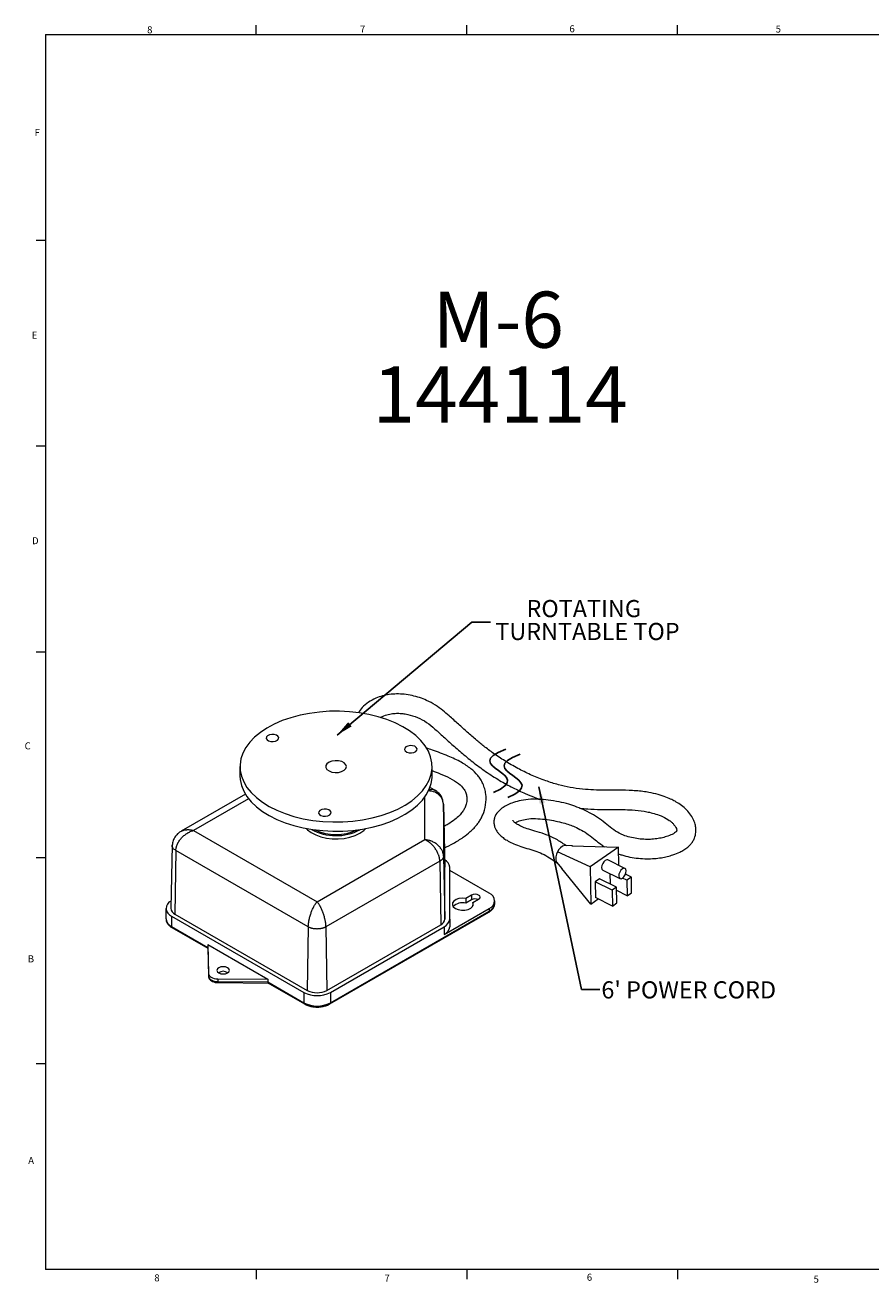
# Model space of a CAD drawing. Units: inches. Extents: x 0.4 to 23.4, y 0.5 to 17.3.
# Drawn here: x 0.4 to 11.7, y 0.5 to 17.3 of the extents above; entities that cross this region are included whole.
import ezdxf

# ---------------------------------------------------------------- set-up
doc = ezdxf.new("R2010")
doc.units = ezdxf.units.IN
doc.header["$MEASUREMENT"] = 0
doc.layers.add('FORMAT', color=7, linetype='Continuous')
doc.styles.add('SLDTEXTSTYLE0', font='TXT', dxfattribs={"width": 0.605})
doc.styles.add('SLDTEXTSTYLE2', font='TXT', dxfattribs={"width": 0.75})
doc.dimstyles.new('SLDDIMSTYLE7', dxfattribs={"dimtxt": 0.18, "dimasz": 0.222453, "dimexe": 0, "dimexo": 0.0625, "dimgap": 0, "dimtad": 0, "dimtih": 1, "dimtoh": 1, "dimdec": 0, "dimrnd": 1e-09, "dimzin": 0, "dimdsep": 46, "dimtxsty": 'Standard', "dimsah": 1, "dimcen": 0.09, "dimadec": 0, "dimazin": 0, "dimtfac": 0.222453, "dimtdec": 0, "dimtofl": 0, "dimtmove": 0, "dimatfit": 3, "dimfxl": 0, "dimfrac": 2, "dimtolj": 1, "dimtzin": 0, "dimarcsym": 0})

# ---------------------------------------------------------------- blocks, each defined once
blk = doc.blocks.new('SW_NOTE_0')
at = {"layer": 'FORMAT', "color": 0, "char_height": 0.75, "attachment_point": 2, "style": 'SLDTEXTSTYLE0'}
for s, insert in [('M-6', (0.855, 0.967)), ('144114', (0.882, -0.033))]:
    blk.add_mtext(s, dxfattribs=dict(at, insert=insert))
blk = doc.blocks.new('SW_NOTE_4')
at = {"layer": 'FORMAT', "color": 0, "attachment_point": 2, "style": 'SLDTEXTSTYLE0'}
for s, insert, char_height in [('ROTATING', (1.246, 0.297), 0.2292), ('TURNTABLE TOP', (1.296, -0.009), 0.22917)]:
    blk.add_mtext(s, dxfattribs=dict(at, insert=insert, char_height=char_height))

msp = doc.modelspace()

# ---------------------------------------------------------------- linework, layer by layer
at = {"color": 7, "linetype": 'Continuous', "lineweight": 15}
for p, q in [((3.5175, 17.1873), (3.5175, 17.3123)), ((6.33, 17.1873), (6.33, 17.3123)), ((9.1425, 17.1873), (9.1425, 17.3123)), ((0.705, 17.1873), (23.205, 17.1873)), ((0.705, 17.1873), (0.705, 0.6873)), ((0.705, 14.4373), (0.58, 14.4373)), ((0.705, 11.6873), (0.58, 11.6873)), ((0.705, 8.9373), (0.58, 8.9373)), ((3.3022, 7.408), (3.3022, 7.2855)), ((5.8672, 7.2855), (5.8672, 7.408)), ((5.9116, 7.0886), (5.8388, 7.1306)), ((3.3749, 7.0398), (2.5148, 6.5433)), ((6.0159, 6.9152), (6.0193, 6.9054)), ((6.0372, 6.0662), (6.0192, 6.9071)), ((6.0193, 6.9054), (6.0193, 6.2115)), ((6.0193, 6.9054), (6.0372, 6.0649)), ((2.6815, 6.5549), (4.332, 5.6021)), ((4.9022, 6.5633), (4.9131, 6.5698)), ((4.332, 5.6021), (5.7693, 6.4319)), ((2.3972, 6.3568), (2.3792, 5.5151)), ((2.4461, 6.2862), (2.4334, 5.4383)), ((4.2138, 5.2656), (2.4461, 6.2862)), ((7.9775, 6.069), (7.5426, 6.2702)), ((7.7437, 6.3482), (7.6403, 6.3542)), ((7.735, 6.3485), (8.3551, 6.3309)), ((8.3551, 6.3309), (7.9775, 6.069)), ((8.3585, 6.0901), (8.3551, 6.3309)), ((0.705, 6.1873), (0.58, 6.1873)), ((5.9703, 6.1433), (4.4501, 5.2656)), ((5.9703, 6.1433), (5.983, 5.2954)), ((6.0193, 6.2115), (6.0372, 5.371)), ((6.0372, 5.371), (6.0372, 6.0649)), ((6.1022, 5.371), (6.1022, 6.0649)), ((7.5293, 6.1299), (7.6003, 6.0478)), ((7.9775, 6.069), (7.9845, 5.5698)), ((8.4421, 6.0486), (8.2146, 6.1614)), ((6.63, 5.7163), (6.1022, 6.021)), ((7.9845, 5.5698), (7.6003, 6.0478)), ((8.104, 5.9096), (8.0456, 5.8692)), ((8.3315, 5.7968), (8.104, 5.9096)), ((8.1469, 6.0251), (8.3745, 5.9122)), ((8.2421, 5.9779), (8.244, 5.8402)), ((8.4692, 5.8893), (8.4094, 5.919)), ((8.5279, 5.93), (8.4479, 5.9697)), ((8.5279, 5.93), (8.4692, 5.8893)), ((8.4692, 5.8893), (8.4721, 5.6827)), ((8.5308, 5.7234), (8.5279, 5.93)), ((8.0456, 5.8692), (8.0486, 5.6585)), ((8.2732, 5.7563), (8.0456, 5.8692)), ((8.3315, 5.7968), (8.2732, 5.7563)), ((8.2732, 5.7563), (8.2761, 5.5456)), ((8.3345, 5.586), (8.3315, 5.7968)), ((8.4721, 5.6827), (8.3321, 5.7522)), ((8.4721, 5.6827), (8.5308, 5.7234)), ((6.3953, 5.6918), (6.3171, 5.6467)), ((6.3171, 5.6467), (6.3171, 5.5838)), ((6.3953, 5.6289), (6.3171, 5.5838)), ((6.3953, 5.6918), (6.3953, 5.6289)), ((6.4105, 5.5928), (6.4886, 5.6379)), ((6.4105, 5.5928), (6.4105, 5.5459)), ((6.7033, 5.5781), (6.7033, 5.6142)), ((7.9845, 5.5698), (8.0857, 5.64)), ((8.2761, 5.5456), (8.0486, 5.6585)), ((8.2761, 5.5456), (8.3345, 5.586)), ((2.3142, 5.5138), (2.3142, 5.374)), ((2.3874, 5.4118), (4.1552, 4.3913)), ((2.3874, 5.4118), (2.3874, 5.272)), ((2.4334, 5.4383), (4.2011, 4.4178)), ((4.5019, 4.2365), (6.6233, 5.4611)), ((4.5087, 4.2515), (6.63, 5.4761)), ((6.029, 5.1652), (6.63, 5.5122)), ((6.63, 5.5122), (6.63, 5.4761)), ((2.3874, 5.272), (2.8707, 4.993)), ((2.3942, 5.257), (2.871, 4.9817)), ((4.2138, 5.2656), (4.2011, 4.4178)), ((4.4501, 5.2656), (4.4628, 4.4178)), ((4.4628, 4.4178), (5.983, 5.2954)), ((4.5087, 4.3913), (6.029, 5.2689)), ((6.029, 5.2689), (6.029, 5.1652)), ((6.1022, 5.371), (6.1022, 5.2673)), ((2.8707, 5.0291), (3.6719, 4.5666)), ((2.8707, 5.0291), (2.8707, 4.993)), ((2.8707, 5.0291), (2.8811, 4.6436)), ((2.8707, 4.993), (2.8811, 4.6075)), ((2.8707, 4.9924), (2.8811, 4.6069)), ((2.8811, 4.6436), (2.8811, 4.6075)), ((2.8811, 4.6069), (2.8811, 4.6075)), ((3.0042, 4.5726), (3.6719, 4.5666)), ((3.0042, 4.5726), (3.0042, 4.5365)), ((3.6719, 4.5666), (3.6719, 4.5305)), ((3.0042, 4.5365), (3.6719, 4.5305)), ((3.0044, 4.5226), (3.6767, 4.5166)), ((3.6719, 4.5305), (4.1552, 4.2515)), ((3.6759, 4.517), (4.162, 4.2365)), ((4.1552, 4.3913), (4.1552, 4.2515)), ((4.5087, 4.3913), (4.5087, 4.2515)), ((0.705, 3.4373), (0.58, 3.4373)), ((23.205, 0.6873), (0.705, 0.6873)), ((3.5175, 0.6873), (3.5175, 0.5623)), ((6.33, 0.6873), (6.33, 0.5623)), ((9.1425, 0.6873), (9.1425, 0.5623))]:
    msp.add_line(p, q, dxfattribs=at)
at = {"color": 8, "linetype": 'Continuous', "lineweight": 15}
for p, q in [((3.4169, 6.9795), (2.6815, 6.5549)), ((5.7693, 6.4319), (5.7693, 7.0017))]:
    msp.add_line(p, q, dxfattribs=at)
at = {"color": 7, "linetype": 'Continuous', "lineweight": 15, "flags": 128}
for points in [[(5.5954, 6.9522), (5.6724, 7.0157), (5.7375, 7.0835), (5.7899, 7.1548), (5.8292, 7.2289), (5.8548, 7.305), (5.8664, 7.3822), (5.8641, 7.4597), (5.8477, 7.5366), (5.8175, 7.6121), (5.7738, 7.6854), (5.717, 7.7556), (5.6479, 7.822), (5.5671, 7.8839), (5.4755, 7.9406), (5.3742, 7.9914), (5.2642, 8.0359), (5.1468, 8.0734), (5.0232, 8.1037), (4.8948, 8.1264), (4.7631, 8.1411), (4.6293, 8.1479), (4.4951, 8.1465), (4.3619, 8.1371), (4.2311, 8.1196), (4.1041, 8.0944), (3.9825, 8.0616), (3.8674, 8.0217), (3.7602, 7.9751), (3.6621, 7.9222), (3.574, 7.8637), (3.497, 7.8002), (3.4319, 7.7324), (3.3795, 7.6611), (3.3403, 7.587), (3.3147, 7.5109), (3.303, 7.4337), (3.3054, 7.3562), (3.3217, 7.2793), (3.3519, 7.2038), (3.3957, 7.1305), (3.4524, 7.0603), (3.5216, 6.9939), (3.6024, 6.932), (3.6939, 6.8753), (3.7953, 6.8245), (3.9052, 6.78), (4.0226, 6.7425), (4.1462, 6.7122), (4.2746, 6.6896), (4.4064, 6.6748), (4.5401, 6.668), (4.6743, 6.6694), (4.8076, 6.6788), (4.9384, 6.6963), (5.0653, 6.7215), (5.1869, 6.7543), (5.302, 6.7942), (5.4092, 6.8409), (5.5074, 6.8937), (5.5954, 6.9522)], [(3.8025, 7.7607), (3.8173, 7.7775), (3.8197, 7.7964), (3.8095, 7.8144), (3.7881, 7.8287), (3.7588, 7.8372), (3.7261, 7.8386), (3.695, 7.8327), (3.6701, 7.8204), (3.6554, 7.8035), (3.653, 7.7846), (3.6632, 7.7666), (3.6846, 7.7523), (3.7139, 7.7438), (3.7466, 7.7424), (3.7777, 7.7483), (3.8025, 7.7607)], [(5.649, 7.611), (5.6637, 7.6279), (5.6662, 7.6467), (5.6559, 7.6647), (5.6345, 7.679), (5.6052, 7.6876), (5.5725, 7.689), (5.5414, 7.683), (5.5166, 7.6707), (5.5018, 7.6538), (5.4994, 7.6349), (5.5097, 7.6169), (5.5311, 7.6026), (5.5603, 7.5941), (5.593, 7.5927), (5.6242, 7.5986), (5.649, 7.611)], [(4.6931, 7.3591), (4.7147, 7.3821), (4.7222, 7.4078), (4.7148, 7.4336), (4.6934, 7.4566), (4.6601, 7.4743), (4.6187, 7.4849), (4.5736, 7.4871), (4.5297, 7.4807), (4.4918, 7.4664), (4.4639, 7.4459), (4.4491, 7.4212), (4.4491, 7.395), (4.4637, 7.3703), (4.4914, 7.3496), (4.5293, 7.3353), (4.5731, 7.3289), (4.6182, 7.331), (4.6597, 7.3414), (4.6931, 7.3591)], [(3.3022, 7.2855), (3.3054, 7.2337), (3.3217, 7.1568), (3.3519, 7.0813), (3.3957, 7.008), (3.4524, 6.9378), (3.5216, 6.8714), (3.6024, 6.8095), (3.6939, 6.7528), (3.7953, 6.702), (3.9052, 6.6576), (4.0226, 6.62), (4.1462, 6.5897), (4.2746, 6.5671), (4.4064, 6.5523), (4.5401, 6.5456), (4.6743, 6.5469), (4.8076, 6.5564), (4.9384, 6.5738), (5.0653, 6.599), (5.1869, 6.6318), (5.302, 6.6717), (5.4092, 6.7184), (5.5074, 6.7712), (5.5954, 6.8297)], [(5.5954, 6.8297), (5.6724, 6.8932), (5.7375, 6.961), (5.7899, 7.0323), (5.8292, 7.1064), (5.8548, 7.1825), (5.8664, 7.2597), (5.8672, 7.2855)], [(4.5012, 6.7627), (4.516, 6.7796), (4.5184, 6.7985), (4.5081, 6.8164), (4.4867, 6.8308), (4.4575, 6.8393), (4.4248, 6.8407), (4.3937, 6.8347), (4.3688, 6.8224), (4.3541, 6.8055), (4.3517, 6.7866), (4.3619, 6.7687), (4.3833, 6.7543), (4.4126, 6.7458), (4.4453, 6.7444), (4.4764, 6.7503), (4.5012, 6.7627)], [(4.1858, 6.5818), (4.2045, 6.5629), (4.2533, 6.526), (4.3127, 6.4946), (4.3809, 6.4699), (4.4556, 6.4526), (4.5344, 6.4433), (4.6149, 6.4422), (4.6944, 6.4495), (4.7704, 6.4648), (4.8404, 6.4878), (4.9022, 6.5175)], [(4.9022, 6.5175), (4.9538, 6.5532), (4.9836, 6.5818)], [(8.2146, 6.1614), (8.1989, 6.1633), (8.1799, 6.1548), (8.161, 6.137), (8.1451, 6.1125), (8.1346, 6.0851), (8.1312, 6.0589)], [(8.1312, 6.0589), (8.1353, 6.038), (8.1463, 6.0254), (8.1469, 6.0251)], [(8.4579, 6.0148), (8.4538, 6.0357), (8.4427, 6.0482), (8.4264, 6.0504), (8.4074, 6.0419), (8.3885, 6.0241), (8.3726, 5.9996), (8.3621, 5.9722), (8.3587, 5.946), (8.3628, 5.9251), (8.3738, 5.9126), (8.3901, 5.9104), (8.4091, 5.9189), (8.428, 5.9367), (8.4439, 5.9612), (8.4544, 5.9886), (8.4579, 6.0148)], [(6.3171, 5.6467), (6.2713, 5.6501), (6.2261, 5.6447), (6.1864, 5.6312), (6.1564, 5.6109), (6.1395, 5.5861), (6.1375, 5.5594), (6.1507, 5.5339), (6.1775, 5.5122), (6.2151, 5.4967), (6.2594, 5.4891), (6.3055, 5.4903), (6.3485, 5.5), (6.3836, 5.5173), (6.4071, 5.5402), (6.4164, 5.5663), (6.4105, 5.5928)], [(6.4886, 5.6379), (6.5029, 5.6503), (6.508, 5.6648), (6.5029, 5.6794), (6.4886, 5.6918), (6.4672, 5.7), (6.442, 5.7029), (6.4167, 5.7), (6.3953, 5.6918)], [(3.1369, 4.6517), (3.1551, 4.6674), (3.1615, 4.686), (3.1551, 4.7045), (3.1369, 4.7203), (3.1097, 4.7308), (3.0775, 4.7345), (3.0454, 4.7308), (3.0181, 4.7203), (2.9999, 4.7045), (2.9935, 4.686), (2.9999, 4.6674), (3.0181, 4.6517), (3.0454, 4.6412), (3.0775, 4.6375), (3.1097, 4.6412), (3.1369, 4.6517)], [(2.8811, 4.6436), (2.8838, 4.6298), (2.891, 4.6166), (2.9025, 4.6044), (2.9177, 4.5937), (2.9363, 4.5849), (2.9574, 4.5783), (2.9803, 4.5741), (3.0042, 4.5726)], [(2.8811, 4.6075), (2.8838, 4.5937), (2.891, 4.5805), (2.9025, 4.5683), (2.9177, 4.5576), (2.9363, 4.5488), (2.9574, 4.5422), (2.9803, 4.538), (3.0042, 4.5365)]]:
    msp.add_lwpolyline(points, dxfattribs=at)
at = {"color": 7, "linetype": 'Continuous', "lineweight": 15}
for centre, radius, start, end in [((4.5853, 7.1685), 0.6832, 241.21234, 297.6327), ((4.5847, 7.1579), 0.6583, 244.58125, 295.41875), ((7.6674, 6.1879), 0.1496, 146.60645, 203.19023), ((7.6668, 6.2246), 0.1324, 101.82183, 159.84281), ((5.9795, 6.0533), 0.1233, 5.4194, 63.16247), ((6.5913, 5.6142), 0.1092, 290.78342, 69.21658), ((2.4251, 5.5132), 0.1083, 113.90556, 249.60034), ((6.2711, 5.4176), 0.1724, 74.50966, 135.77845), ((6.4423, 5.537), 0.1032, 68.45914, 117.09443), ((2.4697, 5.5214), 0.0907, 183.97137, 246.39828), ((5.9446, 5.3802), 0.093, 294.37466, 354.3052), ((5.9771, 5.3834), 0.1257, 294.37466, 354.3052), ((5.9771, 5.2797), 0.1257, 294.37466, 354.3052), ((3.0775, 4.5526), 0.1203, 57.89073, 122.10927), ((4.332, 4.7324), 0.3843, 242.60967, 297.39033), ((4.332, 4.6703), 0.2843, 242.60967, 297.39033), ((4.332, 4.5926), 0.3843, 242.60967, 297.39033)]:
    msp.add_arc(centre, radius, start, end, dxfattribs=at)
at = {"color": 8, "linetype": 'Continuous', "lineweight": 15}
for centre, radius, start, end in [((6.5782, 5.5906), 0.1257, 294.37466, 354.3052), ((6.614, 5.4743), 0.0162, 305.01333, 6.29885), ((2.4393, 5.3865), 0.1257, 185.6948, 245.62534), ((2.403, 5.27), 0.0157, 172.74417, 235.94365), ((3.208, 4.5327), 0.2039, 178.94553, 182.84316), ((4.1716, 4.2499), 0.0165, 174.38035, 234.29358), ((4.4923, 4.2499), 0.0165, 305.70716, 5.61958)]:
    msp.add_arc(centre, radius, start, end, dxfattribs=at)
at = {"color": 7, "linetype": 'Continuous', "lineweight": 15}
msp.add_ellipse((3.6857, 4.5493), major_axis=(0.0089, 0.0326), ratio=0.3235774, start_param=2.2711851, end_param=3.0566645, dxfattribs=at)
for points, knots in [([(8.3563, 6.2426), (8.3703, 6.2373), (8.4178, 6.2192), (8.5073, 6.1986), (8.6199, 6.1812), (8.7305, 6.1751), (8.8335, 6.1786), (8.9255, 6.1897), (9.0078, 6.2061), (9.0914, 6.2297), (9.1662, 6.2596), (9.2316, 6.2957), (9.2806, 6.3306), (9.3202, 6.3693), (9.3498, 6.4097), (9.3701, 6.4493), (9.383, 6.4899), (9.3902, 6.5323), (9.3907, 6.5826), (9.3801, 6.6431), (9.3545, 6.7101), (9.3112, 6.7801), (9.2522, 6.8455), (9.1837, 6.9009), (9.1156, 6.943), (9.0449, 6.9786), (8.9613, 7.0123), (8.8527, 7.0452), (8.7116, 7.0737), (8.5429, 7.0903), (8.3609, 7.0945), (8.1878, 7.0927), (8.0276, 7.0953), (7.8686, 7.1062), (7.7103, 7.1282), (7.5456, 7.1661), (7.3755, 7.2194), (7.201, 7.2889), (7.0254, 7.3741), (6.859, 7.4689), (6.7069, 7.569), (6.5761, 7.6656), (6.4546, 7.7643), (6.3385, 7.8665), (6.2181, 7.9762), (6.1096, 8.0731), (6.0094, 8.1602), (5.9139, 8.2321), (5.8078, 8.2891), (5.7016, 8.3304), (5.6012, 8.3583), (5.4975, 8.3757), (5.394, 8.381), (5.2959, 8.373), (5.2028, 8.3534), (5.1085, 8.3207), (5.013, 8.2692), (4.9326, 8.2043), (4.8987, 8.1488), (4.8836, 8.1241)], [0, 0, 0, 0, 0.00678968, 0.02314728, 0.03901894, 0.05434229, 0.06840093, 0.08111305, 0.09246957, 0.10356118, 0.11811305, 0.12698621, 0.13687922, 0.14608531, 0.15404035, 0.16237808, 0.16889665, 0.17527948, 0.18471806, 0.19556888, 0.20845783, 0.2229262, 0.23887271, 0.25394284, 0.2665022, 0.27674771, 0.29094917, 0.30751575, 0.32633469, 0.35173015, 0.37725709, 0.400799, 0.42257604, 0.44282218, 0.46634022, 0.48926121, 0.51577369, 0.5461774, 0.57685059, 0.61060208, 0.64294474, 0.67224822, 0.69837559, 0.72970431, 0.75923649, 0.79030679, 0.80981867, 0.83075034, 0.85181176, 0.86714142, 0.88214273, 0.89684109, 0.91099332, 0.92441779, 0.93692758, 0.95080034, 0.96713508, 0.98536864, 1, 1, 1, 1]), ([(5.1733, 8.0613), (5.1767, 8.0635), (5.1908, 8.0727), (5.2318, 8.0904), (5.2954, 8.1103), (5.372, 8.1209), (5.4417, 8.1202), (5.5335, 8.1092), (5.6475, 8.0778), (5.7744, 8.0173), (5.8825, 7.9313), (5.9929, 7.83), (6.1177, 7.7174), (6.2556, 7.5953), (6.4092, 7.4683), (6.5795, 7.3422), (6.7592, 7.2266), (6.9372, 7.1286), (7.0931, 7.0552), (7.2184, 7.0035), (7.2895, 6.9784), (7.3194, 6.9679)], [0, 0, 0, 0, 0.00607567, 0.0252339, 0.05510159, 0.07847621, 0.10038024, 0.12204297, 0.16985023, 0.22318449, 0.28323156, 0.35111723, 0.42631667, 0.50801865, 0.59483985, 0.68393613, 0.77314189, 0.85184669, 0.91963443, 0.9662243, 1, 1, 1, 1]), ([(6.0317, 6.3222), (6.0712, 6.3415), (6.1603, 6.385), (6.2768, 6.4575), (6.367, 6.5281), (6.4237, 6.5829), (6.4616, 6.6259), (6.4927, 6.6674), (6.5205, 6.7128), (6.557, 6.7876), (6.5886, 6.8972), (6.5913, 7.0149), (6.5722, 7.1111), (6.5476, 7.1789), (6.5159, 7.2384), (6.466, 7.3071), (6.3838, 7.3858), (6.2513, 7.4728), (6.0763, 7.5533), (5.9155, 7.6126), (5.8172, 7.6465), (5.7893, 7.6561)], [0, 0, 0, 0, 0.0584389, 0.1321118, 0.1909114, 0.2259837, 0.2520298, 0.2785438, 0.3066419, 0.3362891, 0.4132707, 0.4933023, 0.5351589, 0.5743937, 0.6089323, 0.6411273, 0.7052189, 0.7783483, 0.8647115, 0.9616584, 1, 1, 1, 1]), ([(5.8672, 7.3543), (5.903, 7.341), (5.9864, 7.3099), (6.1093, 7.2538), (6.2231, 7.1852), (6.287, 7.1202), (6.3164, 7.0662), (6.3307, 7.0172), (6.3331, 6.9664), (6.327, 6.9237), (6.319, 6.8937), (6.3094, 6.8678), (6.295, 6.8371), (6.2711, 6.7984), (6.2303, 6.7505), (6.1678, 6.6962), (6.0979, 6.6474), (6.0448, 6.6189), (6.0256, 6.6086)], [0, 0, 0, 0, 0.07231686, 0.16848727, 0.26994602, 0.35830605, 0.4151571, 0.48452009, 0.56190578, 0.60828111, 0.64807342, 0.67845783, 0.70859797, 0.75594116, 0.80892026, 0.8748408, 0.95483865, 1, 1, 1, 1]), ([(6.0184, 6.9154), (6.0147, 6.9381), (6.0079, 6.981), (5.9724, 7.0439), (5.934, 7.0721), (5.9116, 7.0885)], [0, 0, 0, 0, 0.320101, 0.6037973, 1, 1, 1, 1]), ([(7.8372, 6.8524), (7.8731, 6.8488), (7.966, 6.8393), (8.113, 6.8346), (8.2702, 6.8345), (8.4109, 6.835), (8.5524, 6.83), (8.6711, 6.8174), (8.7755, 6.7969), (8.8604, 6.7738), (8.9527, 6.7388), (9.0243, 6.6987), (9.0713, 6.6605), (9.1032, 6.6268), (9.124, 6.5945), (9.1323, 6.5705), (9.134, 6.5593), (9.1328, 6.5499), (9.1297, 6.5432), (9.1192, 6.5312), (9.0826, 6.5054), (9.0245, 6.4799), (8.9447, 6.4568), (8.8654, 6.4422), (8.7807, 6.4346), (8.6908, 6.4353), (8.5986, 6.4448), (8.5071, 6.4638), (8.408, 6.4944), (8.309, 6.5448), (8.2215, 6.6166), (8.1314, 6.6925), (8.0262, 6.7618), (7.9155, 6.8203), (7.8042, 6.8684), (7.6884, 6.9079), (7.5598, 6.9398), (7.424, 6.9607), (7.2854, 6.9723), (7.154, 6.9726), (7.033, 6.9539), (6.936, 6.9245), (6.8604, 6.8915), (6.7965, 6.8523), (6.7392, 6.8015), (6.7037, 6.7413), (6.6914, 6.6836), (6.6929, 6.6398), (6.7038, 6.5966), (6.7217, 6.5591), (6.7439, 6.5263), (6.7724, 6.4945), (6.8129, 6.4583), (6.87, 6.4201), (6.9416, 6.3833), (7.0303, 6.3475), (7.1316, 6.3146), (7.2391, 6.2846), (7.3433, 6.2443), (7.4394, 6.1884), (7.5009, 6.1462), (7.5337, 6.1237)], [0, 0, 0, 0, 0.0180464, 0.0467499, 0.0727475, 0.0958507, 0.1163881, 0.1429544, 0.155533, 0.1715329, 0.1910062, 0.2135098, 0.2254912, 0.2361649, 0.2529747, 0.2650893, 0.27487, 0.28153, 0.2900864, 0.2988088, 0.3080746, 0.3255393, 0.3392139, 0.3525374, 0.3665443, 0.3813161, 0.3968539, 0.4130145, 0.4297149, 0.4528503, 0.4782847, 0.5053372, 0.531967, 0.5569262, 0.5790369, 0.5998689, 0.6226353, 0.6479942, 0.6693286, 0.6920007, 0.7126111, 0.7301185, 0.7444805, 0.7573292, 0.7715621, 0.7870839, 0.7953324, 0.804445, 0.8136508, 0.8208763, 0.8275171, 0.8355523, 0.8486814, 0.8614911, 0.8768014, 0.8945615, 0.9139302, 0.9336349, 0.9531644, 0.9750242, 1, 1, 1, 1]), ([(2.4461, 6.2862), (2.4462, 6.2922), (2.4466, 6.2985), (2.4481, 6.3114), (2.4492, 6.3181), (2.4521, 6.3317), (2.4539, 6.3386), (2.4572, 6.3489), (2.4584, 6.3523), (2.4609, 6.3592), (2.4622, 6.3626), (2.4652, 6.3697), (2.4668, 6.3733), (2.4702, 6.3806), (2.472, 6.3842), (2.4777, 6.395), (2.4818, 6.4021), (2.4906, 6.416), (2.4954, 6.4228), (2.503, 6.4329), (2.5056, 6.4362), (2.511, 6.4428), (2.5137, 6.4461), (2.5195, 6.4526), (2.5224, 6.4559), (2.5284, 6.4622), (2.5315, 6.4653), (2.5408, 6.4744), (2.5472, 6.4802), (2.5604, 6.4913), (2.5672, 6.4967), (2.5777, 6.5044), (2.5813, 6.5068), (2.5885, 6.5117), (2.5921, 6.5141), (2.5993, 6.5186), (2.6028, 6.5207), (2.6099, 6.5248), (2.6135, 6.5267), (2.6242, 6.5325), (2.6315, 6.536), (2.646, 6.5425), (2.6533, 6.5454), (2.6676, 6.5507), (2.6746, 6.5529), (2.6815, 6.5549)], [0, 0, 0, 0, 0.058847, 0.058847, 0.117694, 0.117694, 0.176541, 0.176541, 0.2059645, 0.2059645, 0.235388, 0.235388, 0.2676375, 0.2676375, 0.299887, 0.299887, 0.364386, 0.364386, 0.428885, 0.428885, 0.4611345, 0.4611345, 0.493384, 0.493384, 0.5261197, 0.5261197, 0.5588554, 0.5588554, 0.6243268, 0.6243268, 0.6897982, 0.6897982, 0.722534, 0.722534, 0.7552697, 0.7552697, 0.785861, 0.785861, 0.8164523, 0.8164523, 0.8776348, 0.8776348, 0.9388174, 0.9388174, 1, 1, 1, 1]), ([(7.6641, 6.3474), (7.6242, 6.3751), (7.546, 6.4292), (7.4112, 6.4931), (7.2784, 6.5366), (7.1644, 6.5665), (7.0802, 6.5968), (7.0213, 6.6257), (6.9823, 6.6509), (6.9596, 6.67), (6.9494, 6.6814), (6.9462, 6.6857), (6.9455, 6.6867), (6.9455, 6.6866), (6.9456, 6.6865)], [0, 0, 0, 0, 0.1925002, 0.3767795, 0.5376859, 0.6661154, 0.7673997, 0.8491392, 0.9130816, 0.9582933, 0.9866214, 0.9953088, 0.998824, 1, 1, 1, 1]), ([(6.9749, 6.6579), (6.9822, 6.6616), (7.0072, 6.6743), (7.0676, 6.6959), (7.163, 6.7143), (7.2809, 6.7143), (7.4017, 6.7013), (7.5156, 6.682), (7.6148, 6.6582), (7.6991, 6.6321), (7.7815, 6.6001), (7.8674, 6.5574), (7.9588, 6.4988), (8.0401, 6.4338), (8.1078, 6.3768), (8.1519, 6.3473), (8.1684, 6.3362)], [0, 0, 0, 0, 0.0218849, 0.0756298, 0.14245, 0.2241513, 0.3106369, 0.3919461, 0.4655016, 0.5299148, 0.5884414, 0.670922, 0.7618645, 0.8649829, 0.9494978, 1, 1, 1, 1]), ([(2.5146, 6.5431), (2.5016, 6.5347), (2.4738, 6.5166), (2.4349, 6.476), (2.4073, 6.4208), (2.4006, 6.3779), (2.3972, 6.3565)], [0, 0, 0, 0, 0.2039394, 0.4391927, 0.7203669, 1, 1, 1, 1]), ([(5.9703, 6.1433), (5.9703, 6.1459), (5.9701, 6.1513), (5.9695, 6.1594), (5.9687, 6.1677), (5.9675, 6.176), (5.966, 6.1845), (5.9642, 6.1931), (5.9621, 6.2017), (5.9598, 6.2104), (5.9571, 6.2191), (5.9503, 6.2391), (5.9364, 6.2709), (5.9116, 6.3118), (5.8809, 6.3504), (5.8523, 6.3783), (5.827, 6.3985), (5.8109, 6.4095), (5.7966, 6.4182), (5.7839, 6.4251), (5.7745, 6.4295), (5.7693, 6.4319)], [0, 0, 0, 0, 0.0247198, 0.0495069, 0.074362, 0.099286, 0.1242795, 0.1493432, 0.1744778, 0.1996841, 0.2249627, 0.2503143, 0.3723109, 0.5000402, 0.6186803, 0.7497549, 0.8098662, 0.8771279, 0.9088854, 0.9498435, 1, 1, 1, 1]), ([(6.0193, 6.2115), (6.019, 6.2234), (6.0174, 6.2361), (6.0127, 6.2553), (6.0108, 6.2618), (6.0061, 6.2746), (6.0034, 6.2809), (5.9972, 6.2938), (5.9936, 6.3003), (5.9856, 6.313), (5.9813, 6.3192), (5.9719, 6.3313), (5.9669, 6.3371), (5.9562, 6.3485), (5.9505, 6.3541), (5.9383, 6.3648), (5.932, 6.3699), (5.9189, 6.3795), (5.9121, 6.384), (5.891, 6.3968), (5.8761, 6.4043), (5.8566, 6.412), (5.8529, 6.4134), (5.8454, 6.4161), (5.8416, 6.4174), (5.8302, 6.4209), (5.8225, 6.423), (5.807, 6.4266), (5.7993, 6.4281), (5.7841, 6.4304), (5.7766, 6.4313), (5.7693, 6.4319)], [0, 0, 0, 0, 0.1196822, 0.1196822, 0.1795233, 0.1795233, 0.2393644, 0.2393644, 0.3042539, 0.3042539, 0.3691433, 0.3691433, 0.4340328, 0.4340328, 0.4989223, 0.4989223, 0.5639655, 0.5639655, 0.6290087, 0.6290087, 0.759095, 0.759095, 0.7892082, 0.7892082, 0.8193213, 0.8193213, 0.8795475, 0.8795475, 0.9397738, 0.9397738, 1, 1, 1, 1]), ([(6.0193, 6.2115), (6.0192, 6.2099), (6.0191, 6.2068), (6.0185, 6.2021), (6.0175, 6.1974), (6.0161, 6.1928), (6.0143, 6.1882), (6.0121, 6.1836), (6.0096, 6.1792), (6.0066, 6.1747), (6.0033, 6.1704), (5.9996, 6.1662), (5.9956, 6.162), (5.9912, 6.158), (5.9864, 6.1541), (5.9814, 6.1504), (5.9761, 6.1467), (5.9722, 6.1444), (5.9703, 6.1433)], [0, 0, 0, 0, 0.0625026, 0.1250043, 0.1875054, 0.2500058, 0.3125058, 0.3750053, 0.4375045, 0.5000035, 0.5625024, 0.6250013, 0.6875003, 0.7499995, 0.8124989, 0.8749988, 0.9374991, 1, 1, 1, 1]), ([(4.2138, 5.2656), (4.2139, 5.2684), (4.214, 5.2738), (4.2144, 5.2822), (4.215, 5.2909), (4.2157, 5.2997), (4.2167, 5.3087), (4.2178, 5.3178), (4.2191, 5.3271), (4.2206, 5.3366), (4.2223, 5.3462), (4.2265, 5.368), (4.2349, 5.4036), (4.2497, 5.4504), (4.2677, 5.4961), (4.2844, 5.5302), (4.2989, 5.5559), (4.3082, 5.5705), (4.3163, 5.5823), (4.3236, 5.5921), (4.329, 5.5986), (4.332, 5.6021)], [0, 0, 0, 0, 0.0246478, 0.0493699, 0.0741705, 0.0990542, 0.1240253, 0.1490881, 0.1742467, 0.1995055, 0.2248686, 0.2503401, 0.3717452, 0.5000834, 0.6181632, 0.7497802, 0.8098251, 0.8771707, 0.9089166, 0.9498602, 1, 1, 1, 1]), ([(4.4501, 5.2656), (4.45, 5.2717), (4.4497, 5.278), (4.4489, 5.2914), (4.4483, 5.2983), (4.4468, 5.3127), (4.4458, 5.3201), (4.4441, 5.3314), (4.4435, 5.3351), (4.4422, 5.3427), (4.4415, 5.3465), (4.44, 5.3544), (4.4392, 5.3585), (4.4375, 5.3668), (4.4366, 5.3709), (4.4337, 5.3833), (4.4316, 5.3916), (4.4272, 5.408), (4.4248, 5.4162), (4.421, 5.4284), (4.4197, 5.4325), (4.417, 5.4407), (4.4156, 5.4447), (4.4127, 5.4529), (4.4112, 5.457), (4.4082, 5.465), (4.4067, 5.469), (4.402, 5.4808), (4.3988, 5.4885), (4.3922, 5.5035), (4.3888, 5.5108), (4.3836, 5.5215), (4.3818, 5.525), (4.3782, 5.532), (4.3764, 5.5354), (4.3728, 5.5419), (4.3711, 5.5451), (4.3676, 5.5512), (4.3658, 5.5542), (4.3604, 5.5631), (4.3568, 5.5688), (4.3496, 5.5794), (4.346, 5.5845), (4.3389, 5.5938), (4.3354, 5.5981), (4.332, 5.6021)], [0, 0, 0, 0, 0.058847, 0.058847, 0.117694, 0.117694, 0.176541, 0.176541, 0.2059645, 0.2059645, 0.235388, 0.235388, 0.2676375, 0.2676375, 0.299887, 0.299887, 0.364386, 0.364386, 0.428885, 0.428885, 0.4611345, 0.4611345, 0.493384, 0.493384, 0.5261197, 0.5261197, 0.5588554, 0.5588554, 0.6243268, 0.6243268, 0.6897982, 0.6897982, 0.722534, 0.722534, 0.7552697, 0.7552697, 0.785861, 0.785861, 0.8164523, 0.8164523, 0.8776348, 0.8776348, 0.9388174, 0.9388174, 1, 1, 1, 1]), ([(6.6233, 5.4611), (6.6305, 5.4655), (6.6513, 5.4785), (6.6775, 5.5037), (6.6963, 5.5368), (6.7045, 5.5623), (6.7027, 5.5758), (6.7024, 5.5779)], [0, 0, 0, 0, 0.1554912, 0.4497607, 0.706885, 0.9547541, 1, 1, 1, 1]), ([(2.3151, 5.3743), (2.3155, 5.3642), (2.3166, 5.342), (2.3328, 5.3102), (2.3581, 5.2804), (2.3822, 5.2648), (2.3942, 5.257)], [0, 0, 0, 0, 0.2166207, 0.473516, 0.7367892, 1, 1, 1, 1]), ([(4.4501, 5.2656), (4.4481, 5.2646), (4.4443, 5.2625), (4.4381, 5.2596), (4.4318, 5.2568), (4.4253, 5.2542), (4.4187, 5.2519), (4.4118, 5.2497), (4.4049, 5.2477), (4.3978, 5.2459), (4.3907, 5.2443), (4.3834, 5.2429), (4.3761, 5.2417), (4.3688, 5.2407), (4.3614, 5.2398), (4.354, 5.2392), (4.3466, 5.2387), (4.3393, 5.2385), (4.3298, 5.2383), (4.318, 5.2386), (4.3041, 5.2396), (4.2902, 5.2412), (4.2764, 5.2436), (4.2628, 5.2466), (4.2497, 5.2503), (4.237, 5.2547), (4.2249, 5.2598), (4.2175, 5.2637), (4.2138, 5.2656)], [0, 0, 0, 0, 0.0309326, 0.0616752, 0.0922279, 0.1225907, 0.1527638, 0.1827471, 0.2125407, 0.2421447, 0.2715591, 0.300784, 0.3298195, 0.3586656, 0.3873223, 0.4157898, 0.4440681, 0.4721572, 0.5000572, 0.552903, 0.6064237, 0.6606197, 0.7154915, 0.7710394, 0.8272638, 0.8841652, 0.9417438, 1, 1, 1, 1]), ([(2.8811, 4.6069), (2.882, 4.6001), (2.884, 4.5841), (2.898, 4.5621), (2.9211, 4.5429), (2.9524, 4.5291), (2.9819, 4.5233), (2.9997, 4.5228), (3.0044, 4.5226)], [0, 0, 0, 0, 0.13692039, 0.31690396, 0.5032498, 0.70808859, 0.92285758, 1, 1, 1, 1]), ([(4.162, 4.2365), (4.1696, 4.2324), (4.1915, 4.2207), (4.2333, 4.2064), (4.2872, 4.1965), (4.3433, 4.1942), (4.3988, 4.1996), (4.4503, 4.2122), (4.4836, 4.2262), (4.4994, 4.235), (4.5019, 4.2365)], [0, 0, 0, 0, 0.080474, 0.2307473, 0.3805844, 0.530033, 0.6795766, 0.8297186, 0.9729935, 1, 1, 1, 1])]:
    msp.add_open_spline(points, degree=3, knots=knots, dxfattribs=at)
at = {"color": 8, "linetype": 'Continuous', "lineweight": 15}
for points, knots in [([(6.0193, 6.9054), (6.015, 6.9317), (6.0065, 6.9842), (5.9478, 7.0451), (5.8798, 7.0805), (5.8312, 7.082), (5.8145, 7.0825)], [0, 0, 0, 0, 0.2841647, 0.5681255, 0.8521054, 1, 1, 1, 1]), ([(5.8253, 7.0995), (5.8321, 7.1014), (5.8645, 7.1104), (5.8899, 7.0987), (5.91, 7.0894)], [0, 0, 0, 0, 0.20806522, 1, 1, 1, 1]), ([(2.5183, 6.5452), (2.5207, 6.5465), (2.523, 6.5477), (2.5284, 6.5502), (2.5315, 6.5516), (2.5408, 6.5553), (2.5472, 6.5574), (2.5604, 6.5609), (2.5672, 6.5624), (2.5777, 6.564), (2.5813, 6.5644), (2.5885, 6.5652), (2.5921, 6.5654), (2.5993, 6.5658), (2.6028, 6.5659), (2.6099, 6.5659), (2.6135, 6.5658), (2.6242, 6.5654), (2.6315, 6.5647), (2.646, 6.5629), (2.6533, 6.5616), (2.6676, 6.5586), (2.6746, 6.5569), (2.6815, 6.5549)], [0.5, 0.5, 0.5, 0.5, 0.5261197, 0.5261197, 0.55885541, 0.55885541, 0.62432683, 0.62432683, 0.68979825, 0.68979825, 0.72253396, 0.72253396, 0.75526967, 0.75526967, 0.78586096, 0.78586096, 0.81645225, 0.81645225, 0.87763483, 0.87763483, 0.93881742, 0.93881742, 1, 1, 1, 1]), ([(2.4461, 6.2862), (2.4385, 6.2912), (2.4234, 6.3013), (2.4045, 6.3242), (2.3932, 6.3438), (2.3974, 6.3561), (2.3976, 6.3565)], [0, 0, 0, 0, 0.2567698, 0.5067965, 0.9844643, 1, 1, 1, 1])]:
    msp.add_open_spline(points, degree=3, knots=knots, dxfattribs=at)
at = {"layer": 'FORMAT'}
for points in [[(6.8518, 7.6404), (6.1991, 7.4021), (7.2932, 7.315), (6.6852, 7.063)], [(7.044, 7.5731), (6.3913, 7.3349), (7.4855, 7.2477), (6.8774, 6.9957)]]:
    msp.add_open_spline(points, degree=3, dxfattribs=at)

# ---------------------------------------------------------------- block references
at = {"layer": 'FORMAT', "color": 7}
msp.add_blockref('SW_NOTE_0', (5.8942, 12.7864), dxfattribs=at)
at = {"layer": 'FORMAT'}
msp.add_blockref('SW_NOTE_4', (6.6458, 9.3367), dxfattribs=at)

# ---------------------------------------------------------------- texts
at = {"color": 7, "linetype": 'Continuous', "lineweight": 0, "char_height": 0.0937, "attachment_point": 1, "style": 'SLDTEXTSTYLE2'}
for s, insert in [('7', (4.9045, 17.3083)), ('6', (7.7008, 17.312)), ('5', (10.4544, 17.3083)), ('8', (2.0619, 17.2987)), ('F', (0.5597, 15.9266)), ('E', (0.5206, 13.2177)), ('D', (0.5254, 10.4729)), ('C', (0.4264, 7.7319)), ('B', (0.4693, 4.8867)), ('A', (0.4742, 2.1924)), ('8', (2.158, 0.6245)), ('7', (5.2316, 0.6219)), ('6', (7.9331, 0.6324)), ('5', (10.9605, 0.6065))]:
    msp.add_mtext(s, dxfattribs=dict(at, insert=insert))
at = {"layer": 'FORMAT', "insert": (8.1273, 4.5399), "char_height": 0.229167, "attachment_point": 1, "style": 'SLDTEXTSTYLE0'}
msp.add_mtext("6' POWER CORD", dxfattribs=at)

# ---------------------------------------------------------------- leaders
at = {"layer": 'FORMAT'}
for points in [[(4.5987, 7.83), (6.3997, 9.3367), (6.6458, 9.3367)], [(7.292, 7.1367), (7.8601, 4.4314), (8.1061, 4.4314)]]:
    msp.add_leader(points, dimstyle='SLDDIMSTYLE7', dxfattribs=at)

doc.saveas('drawing.dxf')
